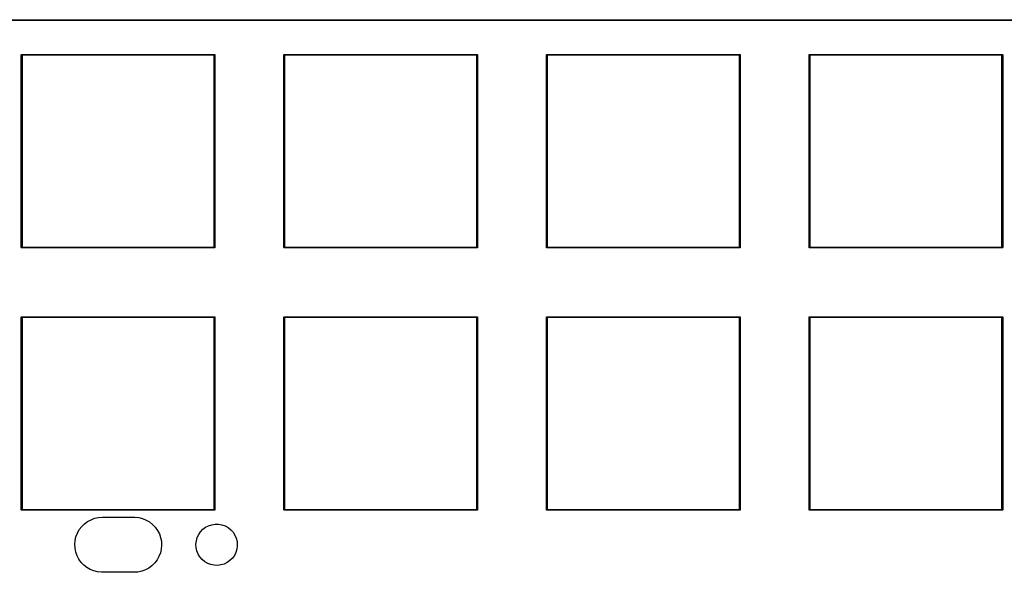
# Model space of a CAD drawing. Units: inches. Extents: x -16 to 232, y 92 to 188.
# Drawn here: x 101 to 172, y 147 to 188 of the extents above; entities that cross this region are included whole.
import ezdxf

# ---------------------------------------------------------------- set-up
doc = ezdxf.new("R2010")
doc.units = ezdxf.units.IN
doc.header["$MEASUREMENT"] = 0
doc.layers.add('BLACK', color=7, linetype='Continuous')

# ---------------------------------------------------------------- blocks, each defined once
blk = doc.blocks.new('block 253')
at = {"layer": 'BLACK', "color": 7, "lineweight": 25, "true_color": 0xffffff}
blk.add_lwpolyline([(-13.698, 187.527), (229.953, 187.526)], dxfattribs=at)
blk = doc.blocks.new('block 336')
at = {"layer": 'BLACK', "color": 7, "lineweight": 25, "true_color": 0xffffff}
blk.add_lwpolyline([(229.952, 187.476), (-13.698, 187.477)], dxfattribs=at)
blk = doc.blocks.new('block 1314')
at = {"layer": 'BLACK', "color": 7, "lineweight": 25, "true_color": 0xffffff}
blk.add_lwpolyline([(101.107, 151.909), (101.1, 151.927)], dxfattribs=at)
blk = doc.blocks.new('block 1315')
at = {"layer": 'BLACK', "color": 7, "lineweight": 25, "true_color": 0xffffff}
blk.add_lwpolyline([(101.1, 151.927), (101.1, 165.926)], dxfattribs=at)
blk = doc.blocks.new('block 1316')
at = {"layer": 'BLACK', "color": 7, "lineweight": 25, "true_color": 0xffffff}
blk.add_lwpolyline([(101.1, 165.926), (101.107, 165.944)], dxfattribs=at)
blk = doc.blocks.new('block 1317')
at = {"layer": 'BLACK', "color": 7, "lineweight": 25, "true_color": 0xffffff}
blk.add_lwpolyline([(101.107, 165.944), (101.125, 165.951)], dxfattribs=at)
blk = doc.blocks.new('block 1318')
at = {"layer": 'BLACK', "color": 7, "lineweight": 25, "true_color": 0xffffff}
blk.add_lwpolyline([(101.125, 165.951), (115.126, 165.951)], dxfattribs=at)
blk = doc.blocks.new('block 1319')
at = {"layer": 'BLACK', "color": 7, "lineweight": 25, "true_color": 0xffffff}
blk.add_lwpolyline([(115.126, 165.951), (115.144, 165.944)], dxfattribs=at)
blk = doc.blocks.new('block 1320')
at = {"layer": 'BLACK', "color": 7, "lineweight": 25, "true_color": 0xffffff}
blk.add_lwpolyline([(115.144, 165.944), (115.151, 165.926)], dxfattribs=at)
blk = doc.blocks.new('block 1321')
at = {"layer": 'BLACK', "color": 7, "lineweight": 25, "true_color": 0xffffff}
blk.add_lwpolyline([(115.151, 165.926), (115.151, 151.927)], dxfattribs=at)
blk = doc.blocks.new('block 1322')
at = {"layer": 'BLACK', "color": 7, "lineweight": 25, "true_color": 0xffffff}
blk.add_lwpolyline([(115.151, 151.927), (115.144, 151.909)], dxfattribs=at)
blk = doc.blocks.new('block 1323')
at = {"layer": 'BLACK', "color": 7, "lineweight": 25, "true_color": 0xffffff}
blk.add_lwpolyline([(115.144, 151.909), (115.126, 151.902)], dxfattribs=at)
blk = doc.blocks.new('block 1324')
at = {"layer": 'BLACK', "color": 7, "lineweight": 25, "true_color": 0xffffff}
blk.add_lwpolyline([(115.126, 151.902), (101.125, 151.902)], dxfattribs=at)
blk = doc.blocks.new('block 1325')
at = {"layer": 'BLACK', "color": 7, "lineweight": 25, "true_color": 0xffffff}
blk.add_lwpolyline([(101.125, 151.902), (101.107, 151.909)], dxfattribs=at)
blk = doc.blocks.new('block 1326')
at = {"layer": 'BLACK', "color": 7, "lineweight": 25, "true_color": 0xffffff}
blk.add_lwpolyline([(101.15, 165.901), (101.15, 151.952)], dxfattribs=at)
blk = doc.blocks.new('block 1327')
at = {"layer": 'BLACK', "color": 7, "lineweight": 25, "true_color": 0xffffff}
blk.add_lwpolyline([(101.15, 151.952), (115.101, 151.952)], dxfattribs=at)
blk = doc.blocks.new('block 1328')
at = {"layer": 'BLACK', "color": 7, "lineweight": 25, "true_color": 0xffffff}
blk.add_lwpolyline([(115.101, 151.952), (115.101, 165.901)], dxfattribs=at)
blk = doc.blocks.new('block 1329')
at = {"layer": 'BLACK', "color": 7, "lineweight": 25, "true_color": 0xffffff}
blk.add_lwpolyline([(115.101, 165.901), (101.15, 165.901)], dxfattribs=at)
blk = doc.blocks.new('block 1330')
at = {"layer": 'BLACK', "color": 7, "lineweight": 25, "true_color": 0xffffff}
blk.add_lwpolyline([(120.159, 151.909), (120.152, 151.927)], dxfattribs=at)
blk = doc.blocks.new('block 1331')
at = {"layer": 'BLACK', "color": 7, "lineweight": 25, "true_color": 0xffffff}
blk.add_lwpolyline([(120.152, 151.927), (120.152, 165.926)], dxfattribs=at)
blk = doc.blocks.new('block 1332')
at = {"layer": 'BLACK', "color": 7, "lineweight": 25, "true_color": 0xffffff}
blk.add_lwpolyline([(120.152, 165.926), (120.159, 165.944)], dxfattribs=at)
blk = doc.blocks.new('block 1333')
at = {"layer": 'BLACK', "color": 7, "lineweight": 25, "true_color": 0xffffff}
blk.add_lwpolyline([(120.159, 165.944), (120.177, 165.951)], dxfattribs=at)
blk = doc.blocks.new('block 1334')
at = {"layer": 'BLACK', "color": 7, "lineweight": 25, "true_color": 0xffffff}
blk.add_lwpolyline([(120.177, 165.951), (134.176, 165.951)], dxfattribs=at)
blk = doc.blocks.new('block 1335')
at = {"layer": 'BLACK', "color": 7, "lineweight": 25, "true_color": 0xffffff}
blk.add_lwpolyline([(134.176, 165.951), (134.194, 165.944)], dxfattribs=at)
blk = doc.blocks.new('block 1336')
at = {"layer": 'BLACK', "color": 7, "lineweight": 25, "true_color": 0xffffff}
blk.add_lwpolyline([(134.194, 165.944), (134.201, 165.926)], dxfattribs=at)
blk = doc.blocks.new('block 1337')
at = {"layer": 'BLACK', "color": 7, "lineweight": 25, "true_color": 0xffffff}
blk.add_lwpolyline([(134.201, 165.926), (134.201, 151.927)], dxfattribs=at)
blk = doc.blocks.new('block 1338')
at = {"layer": 'BLACK', "color": 7, "lineweight": 25, "true_color": 0xffffff}
blk.add_lwpolyline([(134.201, 151.927), (134.194, 151.909)], dxfattribs=at)
blk = doc.blocks.new('block 1339')
at = {"layer": 'BLACK', "color": 7, "lineweight": 25, "true_color": 0xffffff}
blk.add_lwpolyline([(134.194, 151.909), (134.176, 151.902)], dxfattribs=at)
blk = doc.blocks.new('block 1340')
at = {"layer": 'BLACK', "color": 7, "lineweight": 25, "true_color": 0xffffff}
blk.add_lwpolyline([(134.176, 151.902), (120.177, 151.902)], dxfattribs=at)
blk = doc.blocks.new('block 1341')
at = {"layer": 'BLACK', "color": 7, "lineweight": 25, "true_color": 0xffffff}
blk.add_lwpolyline([(120.177, 151.902), (120.159, 151.909)], dxfattribs=at)
blk = doc.blocks.new('block 1342')
at = {"layer": 'BLACK', "color": 7, "lineweight": 25, "true_color": 0xffffff}
blk.add_lwpolyline([(120.202, 165.901), (120.202, 151.952)], dxfattribs=at)
blk = doc.blocks.new('block 1343')
at = {"layer": 'BLACK', "color": 7, "lineweight": 25, "true_color": 0xffffff}
blk.add_lwpolyline([(120.202, 151.952), (134.151, 151.952)], dxfattribs=at)
blk = doc.blocks.new('block 1344')
at = {"layer": 'BLACK', "color": 7, "lineweight": 25, "true_color": 0xffffff}
blk.add_lwpolyline([(134.151, 151.952), (134.151, 165.901)], dxfattribs=at)
blk = doc.blocks.new('block 1345')
at = {"layer": 'BLACK', "color": 7, "lineweight": 25, "true_color": 0xffffff}
blk.add_lwpolyline([(134.151, 165.901), (120.202, 165.901)], dxfattribs=at)
blk = doc.blocks.new('block 1346')
at = {"layer": 'BLACK', "color": 7, "lineweight": 25, "true_color": 0xffffff}
blk.add_lwpolyline([(139.209, 151.909), (139.202, 151.927)], dxfattribs=at)
blk = doc.blocks.new('block 1347')
at = {"layer": 'BLACK', "color": 7, "lineweight": 25, "true_color": 0xffffff}
blk.add_lwpolyline([(139.202, 151.927), (139.202, 165.926)], dxfattribs=at)
blk = doc.blocks.new('block 1348')
at = {"layer": 'BLACK', "color": 7, "lineweight": 25, "true_color": 0xffffff}
blk.add_lwpolyline([(139.202, 165.926), (139.209, 165.944)], dxfattribs=at)
blk = doc.blocks.new('block 1349')
at = {"layer": 'BLACK', "color": 7, "lineweight": 25, "true_color": 0xffffff}
blk.add_lwpolyline([(139.209, 165.944), (139.227, 165.951)], dxfattribs=at)
blk = doc.blocks.new('block 1350')
at = {"layer": 'BLACK', "color": 7, "lineweight": 25, "true_color": 0xffffff}
blk.add_lwpolyline([(139.227, 165.951), (153.226, 165.951)], dxfattribs=at)
blk = doc.blocks.new('block 1351')
at = {"layer": 'BLACK', "color": 7, "lineweight": 25, "true_color": 0xffffff}
blk.add_lwpolyline([(153.226, 165.951), (153.244, 165.944)], dxfattribs=at)
blk = doc.blocks.new('block 1352')
at = {"layer": 'BLACK', "color": 7, "lineweight": 25, "true_color": 0xffffff}
blk.add_lwpolyline([(153.244, 165.944), (153.251, 165.926)], dxfattribs=at)
blk = doc.blocks.new('block 1353')
at = {"layer": 'BLACK', "color": 7, "lineweight": 25, "true_color": 0xffffff}
blk.add_lwpolyline([(153.251, 165.926), (153.251, 151.927)], dxfattribs=at)
blk = doc.blocks.new('block 1354')
at = {"layer": 'BLACK', "color": 7, "lineweight": 25, "true_color": 0xffffff}
blk.add_lwpolyline([(153.251, 151.927), (153.244, 151.909)], dxfattribs=at)
blk = doc.blocks.new('block 1355')
at = {"layer": 'BLACK', "color": 7, "lineweight": 25, "true_color": 0xffffff}
blk.add_lwpolyline([(153.244, 151.909), (153.226, 151.902)], dxfattribs=at)
blk = doc.blocks.new('block 1356')
at = {"layer": 'BLACK', "color": 7, "lineweight": 25, "true_color": 0xffffff}
blk.add_lwpolyline([(153.226, 151.902), (139.227, 151.902)], dxfattribs=at)
blk = doc.blocks.new('block 1357')
at = {"layer": 'BLACK', "color": 7, "lineweight": 25, "true_color": 0xffffff}
blk.add_lwpolyline([(139.227, 151.902), (139.209, 151.909)], dxfattribs=at)
blk = doc.blocks.new('block 1358')
at = {"layer": 'BLACK', "color": 7, "lineweight": 25, "true_color": 0xffffff}
blk.add_lwpolyline([(139.252, 165.901), (139.252, 151.952)], dxfattribs=at)
blk = doc.blocks.new('block 1359')
at = {"layer": 'BLACK', "color": 7, "lineweight": 25, "true_color": 0xffffff}
blk.add_lwpolyline([(139.252, 151.952), (153.201, 151.952)], dxfattribs=at)
blk = doc.blocks.new('block 1360')
at = {"layer": 'BLACK', "color": 7, "lineweight": 25, "true_color": 0xffffff}
blk.add_lwpolyline([(153.201, 151.952), (153.201, 165.901)], dxfattribs=at)
blk = doc.blocks.new('block 1361')
at = {"layer": 'BLACK', "color": 7, "lineweight": 25, "true_color": 0xffffff}
blk.add_lwpolyline([(153.201, 165.901), (139.252, 165.901)], dxfattribs=at)
blk = doc.blocks.new('block 1362')
at = {"layer": 'BLACK', "color": 7, "lineweight": 25, "true_color": 0xffffff}
blk.add_lwpolyline([(158.259, 151.909), (158.252, 151.927)], dxfattribs=at)
blk = doc.blocks.new('block 1363')
at = {"layer": 'BLACK', "color": 7, "lineweight": 25, "true_color": 0xffffff}
blk.add_lwpolyline([(158.252, 151.927), (158.252, 165.926)], dxfattribs=at)
blk = doc.blocks.new('block 1364')
at = {"layer": 'BLACK', "color": 7, "lineweight": 25, "true_color": 0xffffff}
blk.add_lwpolyline([(158.252, 165.926), (158.259, 165.944)], dxfattribs=at)
blk = doc.blocks.new('block 1365')
at = {"layer": 'BLACK', "color": 7, "lineweight": 25, "true_color": 0xffffff}
blk.add_lwpolyline([(158.259, 165.944), (158.277, 165.951)], dxfattribs=at)
blk = doc.blocks.new('block 1366')
at = {"layer": 'BLACK', "color": 7, "lineweight": 25, "true_color": 0xffffff}
blk.add_lwpolyline([(158.277, 165.951), (172.276, 165.951)], dxfattribs=at)
blk = doc.blocks.new('block 1367')
at = {"layer": 'BLACK', "color": 7, "lineweight": 25, "true_color": 0xffffff}
blk.add_lwpolyline([(172.276, 165.951), (172.294, 165.944)], dxfattribs=at)
blk = doc.blocks.new('block 1368')
at = {"layer": 'BLACK', "color": 7, "lineweight": 25, "true_color": 0xffffff}
blk.add_lwpolyline([(172.294, 165.944), (172.301, 165.926)], dxfattribs=at)
blk = doc.blocks.new('block 1369')
at = {"layer": 'BLACK', "color": 7, "lineweight": 25, "true_color": 0xffffff}
blk.add_lwpolyline([(172.301, 165.926), (172.301, 151.927)], dxfattribs=at)
blk = doc.blocks.new('block 1370')
at = {"layer": 'BLACK', "color": 7, "lineweight": 25, "true_color": 0xffffff}
blk.add_lwpolyline([(172.301, 151.927), (172.294, 151.909)], dxfattribs=at)
blk = doc.blocks.new('block 1371')
at = {"layer": 'BLACK', "color": 7, "lineweight": 25, "true_color": 0xffffff}
blk.add_lwpolyline([(172.294, 151.909), (172.276, 151.902)], dxfattribs=at)
blk = doc.blocks.new('block 1372')
at = {"layer": 'BLACK', "color": 7, "lineweight": 25, "true_color": 0xffffff}
blk.add_lwpolyline([(172.276, 151.902), (158.277, 151.902)], dxfattribs=at)
blk = doc.blocks.new('block 1373')
at = {"layer": 'BLACK', "color": 7, "lineweight": 25, "true_color": 0xffffff}
blk.add_lwpolyline([(158.277, 151.902), (158.259, 151.909)], dxfattribs=at)
blk = doc.blocks.new('block 1374')
at = {"layer": 'BLACK', "color": 7, "lineweight": 25, "true_color": 0xffffff}
blk.add_lwpolyline([(158.302, 165.901), (158.302, 151.952)], dxfattribs=at)
blk = doc.blocks.new('block 1375')
at = {"layer": 'BLACK', "color": 7, "lineweight": 25, "true_color": 0xffffff}
blk.add_lwpolyline([(158.302, 151.952), (172.251, 151.952)], dxfattribs=at)
blk = doc.blocks.new('block 1376')
at = {"layer": 'BLACK', "color": 7, "lineweight": 25, "true_color": 0xffffff}
blk.add_lwpolyline([(172.251, 151.952), (172.251, 165.901)], dxfattribs=at)
blk = doc.blocks.new('block 1377')
at = {"layer": 'BLACK', "color": 7, "lineweight": 25, "true_color": 0xffffff}
blk.add_lwpolyline([(172.251, 165.901), (158.302, 165.901)], dxfattribs=at)
blk = doc.blocks.new('block 1538')
at = {"layer": 'BLACK', "color": 7, "lineweight": 25, "true_color": 0xffffff}
blk.add_lwpolyline([(158.259, 170.959), (158.252, 170.977)], dxfattribs=at)
blk = doc.blocks.new('block 1539')
at = {"layer": 'BLACK', "color": 7, "lineweight": 25, "true_color": 0xffffff}
blk.add_lwpolyline([(158.252, 170.977), (158.252, 184.976)], dxfattribs=at)
blk = doc.blocks.new('block 1540')
at = {"layer": 'BLACK', "color": 7, "lineweight": 25, "true_color": 0xffffff}
blk.add_lwpolyline([(158.252, 184.976), (158.259, 184.994)], dxfattribs=at)
blk = doc.blocks.new('block 1541')
at = {"layer": 'BLACK', "color": 7, "lineweight": 25, "true_color": 0xffffff}
blk.add_lwpolyline([(158.259, 184.994), (158.277, 185.001)], dxfattribs=at)
blk = doc.blocks.new('block 1542')
at = {"layer": 'BLACK', "color": 7, "lineweight": 25, "true_color": 0xffffff}
blk.add_lwpolyline([(158.277, 185.001), (172.276, 185.001)], dxfattribs=at)
blk = doc.blocks.new('block 1543')
at = {"layer": 'BLACK', "color": 7, "lineweight": 25, "true_color": 0xffffff}
blk.add_lwpolyline([(172.276, 185.001), (172.294, 184.994)], dxfattribs=at)
blk = doc.blocks.new('block 1544')
at = {"layer": 'BLACK', "color": 7, "lineweight": 25, "true_color": 0xffffff}
blk.add_lwpolyline([(172.294, 184.994), (172.301, 184.976)], dxfattribs=at)
blk = doc.blocks.new('block 1545')
at = {"layer": 'BLACK', "color": 7, "lineweight": 25, "true_color": 0xffffff}
blk.add_lwpolyline([(172.301, 184.976), (172.301, 170.977)], dxfattribs=at)
blk = doc.blocks.new('block 1546')
at = {"layer": 'BLACK', "color": 7, "lineweight": 25, "true_color": 0xffffff}
blk.add_lwpolyline([(172.301, 170.977), (172.294, 170.959)], dxfattribs=at)
blk = doc.blocks.new('block 1547')
at = {"layer": 'BLACK', "color": 7, "lineweight": 25, "true_color": 0xffffff}
blk.add_lwpolyline([(172.294, 170.959), (172.276, 170.952)], dxfattribs=at)
blk = doc.blocks.new('block 1548')
at = {"layer": 'BLACK', "color": 7, "lineweight": 25, "true_color": 0xffffff}
blk.add_lwpolyline([(172.276, 170.952), (158.277, 170.952)], dxfattribs=at)
blk = doc.blocks.new('block 1549')
at = {"layer": 'BLACK', "color": 7, "lineweight": 25, "true_color": 0xffffff}
blk.add_lwpolyline([(158.277, 170.952), (158.259, 170.959)], dxfattribs=at)
blk = doc.blocks.new('block 1550')
at = {"layer": 'BLACK', "color": 7, "lineweight": 25, "true_color": 0xffffff}
blk.add_lwpolyline([(158.302, 184.951), (158.302, 171.002)], dxfattribs=at)
blk = doc.blocks.new('block 1551')
at = {"layer": 'BLACK', "color": 7, "lineweight": 25, "true_color": 0xffffff}
blk.add_lwpolyline([(158.302, 171.002), (172.251, 171.002)], dxfattribs=at)
blk = doc.blocks.new('block 1552')
at = {"layer": 'BLACK', "color": 7, "lineweight": 25, "true_color": 0xffffff}
blk.add_lwpolyline([(172.251, 171.002), (172.251, 184.951)], dxfattribs=at)
blk = doc.blocks.new('block 1553')
at = {"layer": 'BLACK', "color": 7, "lineweight": 25, "true_color": 0xffffff}
blk.add_lwpolyline([(172.251, 184.951), (158.302, 184.951)], dxfattribs=at)
blk = doc.blocks.new('block 1554')
at = {"layer": 'BLACK', "color": 7, "lineweight": 25, "true_color": 0xffffff}
blk.add_lwpolyline([(139.209, 170.959), (139.202, 170.977)], dxfattribs=at)
blk = doc.blocks.new('block 1555')
at = {"layer": 'BLACK', "color": 7, "lineweight": 25, "true_color": 0xffffff}
blk.add_lwpolyline([(139.202, 170.977), (139.202, 184.976)], dxfattribs=at)
blk = doc.blocks.new('block 1556')
at = {"layer": 'BLACK', "color": 7, "lineweight": 25, "true_color": 0xffffff}
blk.add_lwpolyline([(139.202, 184.976), (139.209, 184.994)], dxfattribs=at)
blk = doc.blocks.new('block 1557')
at = {"layer": 'BLACK', "color": 7, "lineweight": 25, "true_color": 0xffffff}
blk.add_lwpolyline([(139.209, 184.994), (139.227, 185.001)], dxfattribs=at)
blk = doc.blocks.new('block 1558')
at = {"layer": 'BLACK', "color": 7, "lineweight": 25, "true_color": 0xffffff}
blk.add_lwpolyline([(139.227, 185.001), (153.226, 185.001)], dxfattribs=at)
blk = doc.blocks.new('block 1559')
at = {"layer": 'BLACK', "color": 7, "lineweight": 25, "true_color": 0xffffff}
blk.add_lwpolyline([(153.226, 185.001), (153.244, 184.994)], dxfattribs=at)
blk = doc.blocks.new('block 1560')
at = {"layer": 'BLACK', "color": 7, "lineweight": 25, "true_color": 0xffffff}
blk.add_lwpolyline([(153.244, 184.994), (153.251, 184.976)], dxfattribs=at)
blk = doc.blocks.new('block 1561')
at = {"layer": 'BLACK', "color": 7, "lineweight": 25, "true_color": 0xffffff}
blk.add_lwpolyline([(153.251, 184.976), (153.251, 170.977)], dxfattribs=at)
blk = doc.blocks.new('block 1562')
at = {"layer": 'BLACK', "color": 7, "lineweight": 25, "true_color": 0xffffff}
blk.add_lwpolyline([(153.251, 170.977), (153.244, 170.959)], dxfattribs=at)
blk = doc.blocks.new('block 1563')
at = {"layer": 'BLACK', "color": 7, "lineweight": 25, "true_color": 0xffffff}
blk.add_lwpolyline([(153.244, 170.959), (153.226, 170.952)], dxfattribs=at)
blk = doc.blocks.new('block 1564')
at = {"layer": 'BLACK', "color": 7, "lineweight": 25, "true_color": 0xffffff}
blk.add_lwpolyline([(153.226, 170.952), (139.227, 170.952)], dxfattribs=at)
blk = doc.blocks.new('block 1565')
at = {"layer": 'BLACK', "color": 7, "lineweight": 25, "true_color": 0xffffff}
blk.add_lwpolyline([(139.227, 170.952), (139.209, 170.959)], dxfattribs=at)
blk = doc.blocks.new('block 1566')
at = {"layer": 'BLACK', "color": 7, "lineweight": 25, "true_color": 0xffffff}
blk.add_lwpolyline([(139.252, 184.951), (139.252, 171.002)], dxfattribs=at)
blk = doc.blocks.new('block 1567')
at = {"layer": 'BLACK', "color": 7, "lineweight": 25, "true_color": 0xffffff}
blk.add_lwpolyline([(139.252, 171.002), (153.201, 171.002)], dxfattribs=at)
blk = doc.blocks.new('block 1568')
at = {"layer": 'BLACK', "color": 7, "lineweight": 25, "true_color": 0xffffff}
blk.add_lwpolyline([(153.201, 171.002), (153.201, 184.951)], dxfattribs=at)
blk = doc.blocks.new('block 1569')
at = {"layer": 'BLACK', "color": 7, "lineweight": 25, "true_color": 0xffffff}
blk.add_lwpolyline([(153.201, 184.951), (139.252, 184.951)], dxfattribs=at)
blk = doc.blocks.new('block 1570')
at = {"layer": 'BLACK', "color": 7, "lineweight": 25, "true_color": 0xffffff}
blk.add_lwpolyline([(120.159, 170.959), (120.152, 170.977)], dxfattribs=at)
blk = doc.blocks.new('block 1571')
at = {"layer": 'BLACK', "color": 7, "lineweight": 25, "true_color": 0xffffff}
blk.add_lwpolyline([(120.152, 170.977), (120.152, 184.976)], dxfattribs=at)
blk = doc.blocks.new('block 1572')
at = {"layer": 'BLACK', "color": 7, "lineweight": 25, "true_color": 0xffffff}
blk.add_lwpolyline([(120.152, 184.976), (120.159, 184.994)], dxfattribs=at)
blk = doc.blocks.new('block 1573')
at = {"layer": 'BLACK', "color": 7, "lineweight": 25, "true_color": 0xffffff}
blk.add_lwpolyline([(120.159, 184.994), (120.177, 185.001)], dxfattribs=at)
blk = doc.blocks.new('block 1574')
at = {"layer": 'BLACK', "color": 7, "lineweight": 25, "true_color": 0xffffff}
blk.add_lwpolyline([(120.177, 185.001), (134.176, 185.001)], dxfattribs=at)
blk = doc.blocks.new('block 1575')
at = {"layer": 'BLACK', "color": 7, "lineweight": 25, "true_color": 0xffffff}
blk.add_lwpolyline([(134.176, 185.001), (134.194, 184.994)], dxfattribs=at)
blk = doc.blocks.new('block 1576')
at = {"layer": 'BLACK', "color": 7, "lineweight": 25, "true_color": 0xffffff}
blk.add_lwpolyline([(134.194, 184.994), (134.201, 184.976)], dxfattribs=at)
blk = doc.blocks.new('block 1577')
at = {"layer": 'BLACK', "color": 7, "lineweight": 25, "true_color": 0xffffff}
blk.add_lwpolyline([(134.201, 184.976), (134.201, 170.977)], dxfattribs=at)
blk = doc.blocks.new('block 1578')
at = {"layer": 'BLACK', "color": 7, "lineweight": 25, "true_color": 0xffffff}
blk.add_lwpolyline([(134.201, 170.977), (134.194, 170.959)], dxfattribs=at)
blk = doc.blocks.new('block 1579')
at = {"layer": 'BLACK', "color": 7, "lineweight": 25, "true_color": 0xffffff}
blk.add_lwpolyline([(134.194, 170.959), (134.176, 170.952)], dxfattribs=at)
blk = doc.blocks.new('block 1580')
at = {"layer": 'BLACK', "color": 7, "lineweight": 25, "true_color": 0xffffff}
blk.add_lwpolyline([(134.176, 170.952), (120.177, 170.952)], dxfattribs=at)
blk = doc.blocks.new('block 1581')
at = {"layer": 'BLACK', "color": 7, "lineweight": 25, "true_color": 0xffffff}
blk.add_lwpolyline([(120.177, 170.952), (120.159, 170.959)], dxfattribs=at)
blk = doc.blocks.new('block 1582')
at = {"layer": 'BLACK', "color": 7, "lineweight": 25, "true_color": 0xffffff}
blk.add_lwpolyline([(120.202, 184.951), (120.202, 171.002)], dxfattribs=at)
blk = doc.blocks.new('block 1583')
at = {"layer": 'BLACK', "color": 7, "lineweight": 25, "true_color": 0xffffff}
blk.add_lwpolyline([(120.202, 171.002), (134.151, 171.002)], dxfattribs=at)
blk = doc.blocks.new('block 1584')
at = {"layer": 'BLACK', "color": 7, "lineweight": 25, "true_color": 0xffffff}
blk.add_lwpolyline([(134.151, 171.002), (134.151, 184.951)], dxfattribs=at)
blk = doc.blocks.new('block 1585')
at = {"layer": 'BLACK', "color": 7, "lineweight": 25, "true_color": 0xffffff}
blk.add_lwpolyline([(134.151, 184.951), (120.202, 184.951)], dxfattribs=at)
blk = doc.blocks.new('block 1586')
at = {"layer": 'BLACK', "color": 7, "lineweight": 25, "true_color": 0xffffff}
blk.add_lwpolyline([(101.107, 170.959), (101.1, 170.977)], dxfattribs=at)
blk = doc.blocks.new('block 1587')
at = {"layer": 'BLACK', "color": 7, "lineweight": 25, "true_color": 0xffffff}
blk.add_lwpolyline([(101.1, 170.977), (101.1, 184.976)], dxfattribs=at)
blk = doc.blocks.new('block 1588')
at = {"layer": 'BLACK', "color": 7, "lineweight": 25, "true_color": 0xffffff}
blk.add_lwpolyline([(101.1, 184.976), (101.107, 184.994)], dxfattribs=at)
blk = doc.blocks.new('block 1589')
at = {"layer": 'BLACK', "color": 7, "lineweight": 25, "true_color": 0xffffff}
blk.add_lwpolyline([(101.107, 184.994), (101.125, 185.001)], dxfattribs=at)
blk = doc.blocks.new('block 1590')
at = {"layer": 'BLACK', "color": 7, "lineweight": 25, "true_color": 0xffffff}
blk.add_lwpolyline([(101.125, 185.001), (115.126, 185.001)], dxfattribs=at)
blk = doc.blocks.new('block 1591')
at = {"layer": 'BLACK', "color": 7, "lineweight": 25, "true_color": 0xffffff}
blk.add_lwpolyline([(115.126, 185.001), (115.144, 184.994)], dxfattribs=at)
blk = doc.blocks.new('block 1592')
at = {"layer": 'BLACK', "color": 7, "lineweight": 25, "true_color": 0xffffff}
blk.add_lwpolyline([(115.144, 184.994), (115.151, 184.976)], dxfattribs=at)
blk = doc.blocks.new('block 1593')
at = {"layer": 'BLACK', "color": 7, "lineweight": 25, "true_color": 0xffffff}
blk.add_lwpolyline([(115.151, 184.976), (115.151, 170.977)], dxfattribs=at)
blk = doc.blocks.new('block 1594')
at = {"layer": 'BLACK', "color": 7, "lineweight": 25, "true_color": 0xffffff}
blk.add_lwpolyline([(115.151, 170.977), (115.144, 170.959)], dxfattribs=at)
blk = doc.blocks.new('block 1595')
at = {"layer": 'BLACK', "color": 7, "lineweight": 25, "true_color": 0xffffff}
blk.add_lwpolyline([(115.144, 170.959), (115.126, 170.952)], dxfattribs=at)
blk = doc.blocks.new('block 1596')
at = {"layer": 'BLACK', "color": 7, "lineweight": 25, "true_color": 0xffffff}
blk.add_lwpolyline([(115.126, 170.952), (101.125, 170.952)], dxfattribs=at)
blk = doc.blocks.new('block 1597')
at = {"layer": 'BLACK', "color": 7, "lineweight": 25, "true_color": 0xffffff}
blk.add_lwpolyline([(101.125, 170.952), (101.107, 170.959)], dxfattribs=at)
blk = doc.blocks.new('block 1598')
at = {"layer": 'BLACK', "color": 7, "lineweight": 25, "true_color": 0xffffff}
blk.add_lwpolyline([(101.15, 184.951), (101.15, 171.002)], dxfattribs=at)
blk = doc.blocks.new('block 1599')
at = {"layer": 'BLACK', "color": 7, "lineweight": 25, "true_color": 0xffffff}
blk.add_lwpolyline([(101.15, 171.002), (115.101, 171.002)], dxfattribs=at)
blk = doc.blocks.new('block 1600')
at = {"layer": 'BLACK', "color": 7, "lineweight": 25, "true_color": 0xffffff}
blk.add_lwpolyline([(115.101, 171.002), (115.101, 184.951)], dxfattribs=at)
blk = doc.blocks.new('block 1601')
at = {"layer": 'BLACK', "color": 7, "lineweight": 25, "true_color": 0xffffff}
blk.add_lwpolyline([(115.101, 184.951), (101.15, 184.951)], dxfattribs=at)
blk = doc.blocks.new('block 1872')
at = {"layer": 'BLACK', "color": 7, "lineweight": 25, "true_color": 0xffffff}
blk.add_lwpolyline([(109.342, 151.4), (109.623, 151.371)], dxfattribs=at)
blk = doc.blocks.new('block 1873')
at = {"layer": 'BLACK', "color": 7, "lineweight": 25, "true_color": 0xffffff}
blk.add_lwpolyline([(109.623, 151.371), (109.897, 151.303)], dxfattribs=at)
blk = doc.blocks.new('block 1874')
at = {"layer": 'BLACK', "color": 7, "lineweight": 25, "true_color": 0xffffff}
blk.add_lwpolyline([(109.897, 151.303), (110.159, 151.197)], dxfattribs=at)
blk = doc.blocks.new('block 1875')
at = {"layer": 'BLACK', "color": 7, "lineweight": 25, "true_color": 0xffffff}
blk.add_lwpolyline([(110.159, 151.197), (110.403, 151.055)], dxfattribs=at)
blk = doc.blocks.new('block 1876')
at = {"layer": 'BLACK', "color": 7, "lineweight": 25, "true_color": 0xffffff}
blk.add_lwpolyline([(110.403, 151.055), (110.625, 150.88)], dxfattribs=at)
blk = doc.blocks.new('block 1877')
at = {"layer": 'BLACK', "color": 7, "lineweight": 25, "true_color": 0xffffff}
blk.add_lwpolyline([(110.625, 150.88), (110.82, 150.676)], dxfattribs=at)
blk = doc.blocks.new('block 1878')
at = {"layer": 'BLACK', "color": 7, "lineweight": 25, "true_color": 0xffffff}
blk.add_lwpolyline([(110.82, 150.676), (110.984, 150.446)], dxfattribs=at)
blk = doc.blocks.new('block 1879')
at = {"layer": 'BLACK', "color": 7, "lineweight": 25, "true_color": 0xffffff}
blk.add_lwpolyline([(110.984, 150.446), (111.114, 150.195)], dxfattribs=at)
blk = doc.blocks.new('block 1880')
at = {"layer": 'BLACK', "color": 7, "lineweight": 25, "true_color": 0xffffff}
blk.add_lwpolyline([(111.114, 150.195), (111.208, 149.929)], dxfattribs=at)
blk = doc.blocks.new('block 1881')
at = {"layer": 'BLACK', "color": 7, "lineweight": 25, "true_color": 0xffffff}
blk.add_lwpolyline([(111.208, 149.929), (111.263, 149.652)], dxfattribs=at)
blk = doc.blocks.new('block 1882')
at = {"layer": 'BLACK', "color": 7, "lineweight": 25, "true_color": 0xffffff}
blk.add_lwpolyline([(111.263, 149.652), (111.279, 149.37)], dxfattribs=at)
blk = doc.blocks.new('block 1883')
at = {"layer": 'BLACK', "color": 7, "lineweight": 25, "true_color": 0xffffff}
blk.add_lwpolyline([(111.279, 149.37), (111.254, 149.088)], dxfattribs=at)
blk = doc.blocks.new('block 1884')
at = {"layer": 'BLACK', "color": 7, "lineweight": 25, "true_color": 0xffffff}
blk.add_lwpolyline([(111.254, 149.088), (111.191, 148.813)], dxfattribs=at)
blk = doc.blocks.new('block 1885')
at = {"layer": 'BLACK', "color": 7, "lineweight": 25, "true_color": 0xffffff}
blk.add_lwpolyline([(111.191, 148.813), (111.089, 148.549)], dxfattribs=at)
blk = doc.blocks.new('block 1886')
at = {"layer": 'BLACK', "color": 7, "lineweight": 25, "true_color": 0xffffff}
blk.add_lwpolyline([(111.089, 148.549), (110.951, 148.303)], dxfattribs=at)
blk = doc.blocks.new('block 1887')
at = {"layer": 'BLACK', "color": 7, "lineweight": 25, "true_color": 0xffffff}
blk.add_lwpolyline([(110.951, 148.303), (110.779, 148.078)], dxfattribs=at)
blk = doc.blocks.new('block 1888')
at = {"layer": 'BLACK', "color": 7, "lineweight": 25, "true_color": 0xffffff}
blk.add_lwpolyline([(110.779, 148.078), (110.578, 147.88)], dxfattribs=at)
blk = doc.blocks.new('block 1889')
at = {"layer": 'BLACK', "color": 7, "lineweight": 25, "true_color": 0xffffff}
blk.add_lwpolyline([(110.578, 147.88), (110.351, 147.712)], dxfattribs=at)
blk = doc.blocks.new('block 1890')
at = {"layer": 'BLACK', "color": 7, "lineweight": 25, "true_color": 0xffffff}
blk.add_lwpolyline([(110.351, 147.712), (110.102, 147.578)], dxfattribs=at)
blk = doc.blocks.new('block 1891')
at = {"layer": 'BLACK', "color": 7, "lineweight": 25, "true_color": 0xffffff}
blk.add_lwpolyline([(110.102, 147.578), (109.837, 147.48)], dxfattribs=at)
blk = doc.blocks.new('block 1892')
at = {"layer": 'BLACK', "color": 7, "lineweight": 25, "true_color": 0xffffff}
blk.add_lwpolyline([(109.837, 147.48), (109.561, 147.421)], dxfattribs=at)
blk = doc.blocks.new('block 1893')
at = {"layer": 'BLACK', "color": 7, "lineweight": 25, "true_color": 0xffffff}
blk.add_lwpolyline([(109.561, 147.421), (109.279, 147.401)], dxfattribs=at)
blk = doc.blocks.new('block 1894')
at = {"layer": 'BLACK', "color": 7, "lineweight": 25, "true_color": 0xffffff}
blk.add_lwpolyline([(109.279, 147.401), (106.979, 147.401)], dxfattribs=at)
blk = doc.blocks.new('block 1895')
at = {"layer": 'BLACK', "color": 7, "lineweight": 25, "true_color": 0xffffff}
blk.add_lwpolyline([(106.979, 147.401), (106.916, 147.402)], dxfattribs=at)
blk = doc.blocks.new('block 1896')
at = {"layer": 'BLACK', "color": 7, "lineweight": 25, "true_color": 0xffffff}
blk.add_lwpolyline([(106.916, 147.402), (106.635, 147.431)], dxfattribs=at)
blk = doc.blocks.new('block 1897')
at = {"layer": 'BLACK', "color": 7, "lineweight": 25, "true_color": 0xffffff}
blk.add_lwpolyline([(106.635, 147.431), (106.361, 147.499)], dxfattribs=at)
blk = doc.blocks.new('block 1898')
at = {"layer": 'BLACK', "color": 7, "lineweight": 25, "true_color": 0xffffff}
blk.add_lwpolyline([(106.361, 147.499), (106.099, 147.605)], dxfattribs=at)
blk = doc.blocks.new('block 1899')
at = {"layer": 'BLACK', "color": 7, "lineweight": 25, "true_color": 0xffffff}
blk.add_lwpolyline([(106.099, 147.605), (105.855, 147.747)], dxfattribs=at)
blk = doc.blocks.new('block 1900')
at = {"layer": 'BLACK', "color": 7, "lineweight": 25, "true_color": 0xffffff}
blk.add_lwpolyline([(105.855, 147.747), (105.633, 147.922)], dxfattribs=at)
blk = doc.blocks.new('block 1901')
at = {"layer": 'BLACK', "color": 7, "lineweight": 25, "true_color": 0xffffff}
blk.add_lwpolyline([(105.633, 147.922), (105.438, 148.126)], dxfattribs=at)
blk = doc.blocks.new('block 1902')
at = {"layer": 'BLACK', "color": 7, "lineweight": 25, "true_color": 0xffffff}
blk.add_lwpolyline([(105.438, 148.126), (105.274, 148.356)], dxfattribs=at)
blk = doc.blocks.new('block 1903')
at = {"layer": 'BLACK', "color": 7, "lineweight": 25, "true_color": 0xffffff}
blk.add_lwpolyline([(105.274, 148.356), (105.143, 148.607)], dxfattribs=at)
blk = doc.blocks.new('block 1904')
at = {"layer": 'BLACK', "color": 7, "lineweight": 25, "true_color": 0xffffff}
blk.add_lwpolyline([(105.143, 148.607), (105.05, 148.873)], dxfattribs=at)
blk = doc.blocks.new('block 1905')
at = {"layer": 'BLACK', "color": 7, "lineweight": 25, "true_color": 0xffffff}
blk.add_lwpolyline([(105.05, 148.873), (104.995, 149.15)], dxfattribs=at)
blk = doc.blocks.new('block 1906')
at = {"layer": 'BLACK', "color": 7, "lineweight": 25, "true_color": 0xffffff}
blk.add_lwpolyline([(104.995, 149.15), (104.979, 149.432)], dxfattribs=at)
blk = doc.blocks.new('block 1907')
at = {"layer": 'BLACK', "color": 7, "lineweight": 25, "true_color": 0xffffff}
blk.add_lwpolyline([(104.979, 149.432), (105.004, 149.714)], dxfattribs=at)
blk = doc.blocks.new('block 1908')
at = {"layer": 'BLACK', "color": 7, "lineweight": 25, "true_color": 0xffffff}
blk.add_lwpolyline([(105.004, 149.714), (105.067, 149.989)], dxfattribs=at)
blk = doc.blocks.new('block 1909')
at = {"layer": 'BLACK', "color": 7, "lineweight": 25, "true_color": 0xffffff}
blk.add_lwpolyline([(105.067, 149.989), (105.169, 150.252)], dxfattribs=at)
blk = doc.blocks.new('block 1910')
at = {"layer": 'BLACK', "color": 7, "lineweight": 25, "true_color": 0xffffff}
blk.add_lwpolyline([(105.169, 150.252), (105.307, 150.499)], dxfattribs=at)
blk = doc.blocks.new('block 1911')
at = {"layer": 'BLACK', "color": 7, "lineweight": 25, "true_color": 0xffffff}
blk.add_lwpolyline([(105.307, 150.499), (105.479, 150.724)], dxfattribs=at)
blk = doc.blocks.new('block 1912')
at = {"layer": 'BLACK', "color": 7, "lineweight": 25, "true_color": 0xffffff}
blk.add_lwpolyline([(105.479, 150.724), (105.68, 150.922)], dxfattribs=at)
blk = doc.blocks.new('block 1913')
at = {"layer": 'BLACK', "color": 7, "lineweight": 25, "true_color": 0xffffff}
blk.add_lwpolyline([(105.68, 150.922), (105.907, 151.09)], dxfattribs=at)
blk = doc.blocks.new('block 1914')
at = {"layer": 'BLACK', "color": 7, "lineweight": 25, "true_color": 0xffffff}
blk.add_lwpolyline([(105.907, 151.09), (106.156, 151.224)], dxfattribs=at)
blk = doc.blocks.new('block 1915')
at = {"layer": 'BLACK', "color": 7, "lineweight": 25, "true_color": 0xffffff}
blk.add_lwpolyline([(106.156, 151.224), (106.421, 151.322)], dxfattribs=at)
blk = doc.blocks.new('block 1916')
at = {"layer": 'BLACK', "color": 7, "lineweight": 25, "true_color": 0xffffff}
blk.add_lwpolyline([(106.421, 151.322), (106.697, 151.381)], dxfattribs=at)
blk = doc.blocks.new('block 1917')
at = {"layer": 'BLACK', "color": 7, "lineweight": 25, "true_color": 0xffffff}
blk.add_lwpolyline([(106.697, 151.381), (106.979, 151.401)], dxfattribs=at)
blk = doc.blocks.new('block 1918')
at = {"layer": 'BLACK', "color": 7, "lineweight": 25, "true_color": 0xffffff}
blk.add_lwpolyline([(106.979, 151.401), (109.279, 151.401)], dxfattribs=at)
blk = doc.blocks.new('block 1919')
at = {"layer": 'BLACK', "color": 7, "lineweight": 25, "true_color": 0xffffff}
blk.add_lwpolyline([(109.279, 151.401), (109.342, 151.4)], dxfattribs=at)
blk = doc.blocks.new('block 1920')
at = {"layer": 'BLACK', "color": 7, "lineweight": 25, "true_color": 0xffffff}
blk.add_lwpolyline([(115.413, 150.894), (115.655, 150.851)], dxfattribs=at)
blk = doc.blocks.new('block 1921')
at = {"layer": 'BLACK', "color": 7, "lineweight": 25, "true_color": 0xffffff}
blk.add_lwpolyline([(115.655, 150.851), (115.887, 150.769)], dxfattribs=at)
blk = doc.blocks.new('block 1922')
at = {"layer": 'BLACK', "color": 7, "lineweight": 25, "true_color": 0xffffff}
blk.add_lwpolyline([(115.887, 150.769), (116.102, 150.65)], dxfattribs=at)
blk = doc.blocks.new('block 1923')
at = {"layer": 'BLACK', "color": 7, "lineweight": 25, "true_color": 0xffffff}
blk.add_lwpolyline([(116.102, 150.65), (116.295, 150.498)], dxfattribs=at)
blk = doc.blocks.new('block 1924')
at = {"layer": 'BLACK', "color": 7, "lineweight": 25, "true_color": 0xffffff}
blk.add_lwpolyline([(116.295, 150.498), (116.46, 150.316)], dxfattribs=at)
blk = doc.blocks.new('block 1925')
at = {"layer": 'BLACK', "color": 7, "lineweight": 25, "true_color": 0xffffff}
blk.add_lwpolyline([(116.46, 150.316), (116.594, 150.11)], dxfattribs=at)
blk = doc.blocks.new('block 1926')
at = {"layer": 'BLACK', "color": 7, "lineweight": 25, "true_color": 0xffffff}
blk.add_lwpolyline([(116.594, 150.11), (116.692, 149.884)], dxfattribs=at)
blk = doc.blocks.new('block 1927')
at = {"layer": 'BLACK', "color": 7, "lineweight": 25, "true_color": 0xffffff}
blk.add_lwpolyline([(116.692, 149.884), (116.752, 149.646)], dxfattribs=at)
blk = doc.blocks.new('block 1928')
at = {"layer": 'BLACK', "color": 7, "lineweight": 25, "true_color": 0xffffff}
blk.add_lwpolyline([(116.752, 149.646), (116.772, 149.401)], dxfattribs=at)
blk = doc.blocks.new('block 1929')
at = {"layer": 'BLACK', "color": 7, "lineweight": 25, "true_color": 0xffffff}
blk.add_lwpolyline([(116.772, 149.401), (116.77, 149.328)], dxfattribs=at)
blk = doc.blocks.new('block 1930')
at = {"layer": 'BLACK', "color": 7, "lineweight": 25, "true_color": 0xffffff}
blk.add_lwpolyline([(116.77, 149.328), (116.738, 149.084)], dxfattribs=at)
blk = doc.blocks.new('block 1931')
at = {"layer": 'BLACK', "color": 7, "lineweight": 25, "true_color": 0xffffff}
blk.add_lwpolyline([(116.738, 149.084), (116.667, 148.849)], dxfattribs=at)
blk = doc.blocks.new('block 1932')
at = {"layer": 'BLACK', "color": 7, "lineweight": 25, "true_color": 0xffffff}
blk.add_lwpolyline([(116.667, 148.849), (116.558, 148.628)], dxfattribs=at)
blk = doc.blocks.new('block 1933')
at = {"layer": 'BLACK', "color": 7, "lineweight": 25, "true_color": 0xffffff}
blk.add_lwpolyline([(116.558, 148.628), (116.414, 148.429)], dxfattribs=at)
blk = doc.blocks.new('block 1934')
at = {"layer": 'BLACK', "color": 7, "lineweight": 25, "true_color": 0xffffff}
blk.add_lwpolyline([(116.414, 148.429), (116.24, 148.255)], dxfattribs=at)
blk = doc.blocks.new('block 1935')
at = {"layer": 'BLACK', "color": 7, "lineweight": 25, "true_color": 0xffffff}
blk.add_lwpolyline([(116.24, 148.255), (116.04, 148.112)], dxfattribs=at)
blk = doc.blocks.new('block 1936')
at = {"layer": 'BLACK', "color": 7, "lineweight": 25, "true_color": 0xffffff}
blk.add_lwpolyline([(116.04, 148.112), (115.819, 148.004)], dxfattribs=at)
blk = doc.blocks.new('block 1937')
at = {"layer": 'BLACK', "color": 7, "lineweight": 25, "true_color": 0xffffff}
blk.add_lwpolyline([(115.819, 148.004), (115.584, 147.934)], dxfattribs=at)
blk = doc.blocks.new('block 1938')
at = {"layer": 'BLACK', "color": 7, "lineweight": 25, "true_color": 0xffffff}
blk.add_lwpolyline([(115.584, 147.934), (115.34, 147.902)], dxfattribs=at)
blk = doc.blocks.new('block 1939')
at = {"layer": 'BLACK', "color": 7, "lineweight": 25, "true_color": 0xffffff}
blk.add_lwpolyline([(115.34, 147.902), (115.094, 147.911)], dxfattribs=at)
blk = doc.blocks.new('block 1940')
at = {"layer": 'BLACK', "color": 7, "lineweight": 25, "true_color": 0xffffff}
blk.add_lwpolyline([(115.094, 147.911), (114.853, 147.96)], dxfattribs=at)
blk = doc.blocks.new('block 1941')
at = {"layer": 'BLACK', "color": 7, "lineweight": 25, "true_color": 0xffffff}
blk.add_lwpolyline([(114.853, 147.96), (114.624, 148.048)], dxfattribs=at)
blk = doc.blocks.new('block 1942')
at = {"layer": 'BLACK', "color": 7, "lineweight": 25, "true_color": 0xffffff}
blk.add_lwpolyline([(114.624, 148.048), (114.412, 148.172)], dxfattribs=at)
blk = doc.blocks.new('block 1943')
at = {"layer": 'BLACK', "color": 7, "lineweight": 25, "true_color": 0xffffff}
blk.add_lwpolyline([(114.412, 148.172), (114.222, 148.329)], dxfattribs=at)
blk = doc.blocks.new('block 1944')
at = {"layer": 'BLACK', "color": 7, "lineweight": 25, "true_color": 0xffffff}
blk.add_lwpolyline([(114.222, 148.329), (114.062, 148.515)], dxfattribs=at)
blk = doc.blocks.new('block 1945')
at = {"layer": 'BLACK', "color": 7, "lineweight": 25, "true_color": 0xffffff}
blk.add_lwpolyline([(114.062, 148.515), (113.933, 148.725)], dxfattribs=at)
blk = doc.blocks.new('block 1946')
at = {"layer": 'BLACK', "color": 7, "lineweight": 25, "true_color": 0xffffff}
blk.add_lwpolyline([(113.933, 148.725), (113.841, 148.952)], dxfattribs=at)
blk = doc.blocks.new('block 1947')
at = {"layer": 'BLACK', "color": 7, "lineweight": 25, "true_color": 0xffffff}
blk.add_lwpolyline([(113.841, 148.952), (113.787, 149.192)], dxfattribs=at)
blk = doc.blocks.new('block 1948')
at = {"layer": 'BLACK', "color": 7, "lineweight": 25, "true_color": 0xffffff}
blk.add_lwpolyline([(113.787, 149.192), (113.772, 149.438)], dxfattribs=at)
blk = doc.blocks.new('block 1949')
at = {"layer": 'BLACK', "color": 7, "lineweight": 25, "true_color": 0xffffff}
blk.add_lwpolyline([(113.772, 149.438), (113.799, 149.682)], dxfattribs=at)
blk = doc.blocks.new('block 1950')
at = {"layer": 'BLACK', "color": 7, "lineweight": 25, "true_color": 0xffffff}
blk.add_lwpolyline([(113.799, 149.682), (113.864, 149.919)], dxfattribs=at)
blk = doc.blocks.new('block 1951')
at = {"layer": 'BLACK', "color": 7, "lineweight": 25, "true_color": 0xffffff}
blk.add_lwpolyline([(113.864, 149.919), (113.968, 150.142)], dxfattribs=at)
blk = doc.blocks.new('block 1952')
at = {"layer": 'BLACK', "color": 7, "lineweight": 25, "true_color": 0xffffff}
blk.add_lwpolyline([(113.968, 150.142), (114.106, 150.345)], dxfattribs=at)
blk = doc.blocks.new('block 1953')
at = {"layer": 'BLACK', "color": 7, "lineweight": 25, "true_color": 0xffffff}
blk.add_lwpolyline([(114.106, 150.345), (114.276, 150.523)], dxfattribs=at)
blk = doc.blocks.new('block 1954')
at = {"layer": 'BLACK', "color": 7, "lineweight": 25, "true_color": 0xffffff}
blk.add_lwpolyline([(114.276, 150.523), (114.473, 150.67)], dxfattribs=at)
blk = doc.blocks.new('block 1955')
at = {"layer": 'BLACK', "color": 7, "lineweight": 25, "true_color": 0xffffff}
blk.add_lwpolyline([(114.473, 150.67), (114.691, 150.784)], dxfattribs=at)
blk = doc.blocks.new('block 1956')
at = {"layer": 'BLACK', "color": 7, "lineweight": 25, "true_color": 0xffffff}
blk.add_lwpolyline([(114.691, 150.784), (114.924, 150.86)], dxfattribs=at)
blk = doc.blocks.new('block 1957')
at = {"layer": 'BLACK', "color": 7, "lineweight": 25, "true_color": 0xffffff}
blk.add_lwpolyline([(114.924, 150.86), (115.167, 150.897)], dxfattribs=at)
blk = doc.blocks.new('block 1958')
at = {"layer": 'BLACK', "color": 7, "lineweight": 25, "true_color": 0xffffff}
blk.add_lwpolyline([(115.167, 150.897), (115.413, 150.894)], dxfattribs=at)

msp = doc.modelspace()

# ---------------------------------------------------------------- block references
at = {"layer": 'BLACK'}
for name in ['block 253', 'block 336', 'block 1588', 'block 1587', 'block 1589', 'block 1590', 'block 1598', 'block 1601', 'block 1600', 'block 1591', 'block 1592', 'block 1593', 'block 1572', 'block 1571', 'block 1573', 'block 1574', 'block 1582', 'block 1585', 'block 1584', 'block 1575', 'block 1576', 'block 1577', 'block 1556', 'block 1555', 'block 1557', 'block 1558', 'block 1566', 'block 1569', 'block 1568', 'block 1559', 'block 1560', 'block 1561', 'block 1540', 'block 1539', 'block 1541', 'block 1542', 'block 1550', 'block 1553', 'block 1552', 'block 1543', 'block 1544', 'block 1545', 'block 1586', 'block 1597', 'block 1596', 'block 1599', 'block 1595', 'block 1594', 'block 1570', 'block 1581', 'block 1580', 'block 1583', 'block 1579', 'block 1578', 'block 1554', 'block 1565', 'block 1564', 'block 1567', 'block 1563', 'block 1562', 'block 1538', 'block 1549', 'block 1548', 'block 1551', 'block 1547', 'block 1546', 'block 1316', 'block 1315', 'block 1317', 'block 1318', 'block 1326', 'block 1329', 'block 1328', 'block 1319', 'block 1320', 'block 1321', 'block 1332', 'block 1331', 'block 1333', 'block 1334', 'block 1342', 'block 1345', 'block 1344', 'block 1335', 'block 1336', 'block 1337', 'block 1348', 'block 1347', 'block 1349', 'block 1350', 'block 1358', 'block 1361', 'block 1360', 'block 1351', 'block 1352', 'block 1353', 'block 1364', 'block 1363', 'block 1365', 'block 1366', 'block 1374', 'block 1377', 'block 1376', 'block 1367', 'block 1368', 'block 1369', 'block 1314', 'block 1325', 'block 1324', 'block 1327', 'block 1323', 'block 1322', 'block 1330', 'block 1341', 'block 1340', 'block 1343', 'block 1339', 'block 1338', 'block 1346', 'block 1357', 'block 1356', 'block 1359', 'block 1355', 'block 1354', 'block 1362', 'block 1373', 'block 1372', 'block 1375', 'block 1371', 'block 1370', 'block 1912', 'block 1913', 'block 1914', 'block 1915', 'block 1916', 'block 1917', 'block 1918', 'block 1919', 'block 1872', 'block 1873', 'block 1874', 'block 1875', 'block 1876', 'block 1877', 'block 1955', 'block 1956', 'block 1957', 'block 1958', 'block 1920', 'block 1921', 'block 1922', 'block 1909', 'block 1910', 'block 1911', 'block 1878', 'block 1879', 'block 1880', 'block 1951', 'block 1952', 'block 1953', 'block 1954', 'block 1923', 'block 1924', 'block 1925', 'block 1926', 'block 1907', 'block 1906', 'block 1908', 'block 1881', 'block 1883', 'block 1882', 'block 1949', 'block 1948', 'block 1950', 'block 1927', 'block 1930', 'block 1928', 'block 1929', 'block 1905', 'block 1904', 'block 1903', 'block 1885', 'block 1884', 'block 1947', 'block 1946', 'block 1945', 'block 1933', 'block 1932', 'block 1931', 'block 1902', 'block 1901', 'block 1900', 'block 1889', 'block 1888', 'block 1887', 'block 1886', 'block 1944', 'block 1943', 'block 1942', 'block 1941', 'block 1940', 'block 1939', 'block 1938', 'block 1937', 'block 1936', 'block 1935', 'block 1934', 'block 1899', 'block 1898', 'block 1897', 'block 1896', 'block 1895', 'block 1894', 'block 1893', 'block 1892', 'block 1891', 'block 1890']:
    msp.add_blockref(name, (0, 0), dxfattribs=at)

doc.saveas('drawing.dxf')
